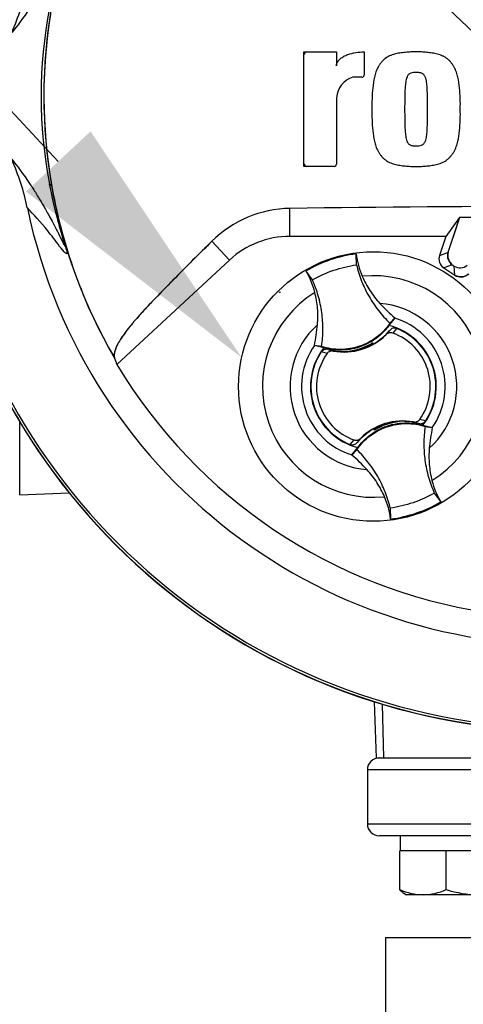
# Model space of a CAD drawing. Units: millimetres. Extents: x 0 to 594, y 0 to 420.
# Drawn here: x 295 to 303, y 223 to 240 of the extents above; entities that cross this region are included whole.
import ezdxf
from ezdxf import colors
from ezdxf.entities.mleader import LeaderData, LeaderLine
from ezdxf.enums import TextEntityAlignment as Align
from ezdxf.lldxf.tags import DXFTag
from ezdxf.math import Vec2, Vec3

# ---------------------------------------------------------------- set-up
doc = ezdxf.new("R2010")
doc.units = ezdxf.units.MM
for name, color, linetype in [('Default', 7, 'Continuous'), ('GB-IW13-SPURFLG_', 7, 'Continuous'), ('II0-20SHORT-STD', 7, 'Continuous'), ('II3-01-STD', 7, 'Continuous'), ('II3-02B3B4_F16-S', 7, 'Continuous'), ('PART4', 7, 'Continuous'), ('TSH-1', 7, 'Continuous')]:
    doc.layers.add(name, color=color, linetype=linetype)
doc.styles.add('SEACAD_Arial', font='arial.ttf')
tags = doc.linetypes.add('HIDDEN2', pattern=[4.7625, 3.175, -1.5875]).pattern_tags.tags
tags[6:7] = [DXFTag(74, 4), DXFTag(75, 0), DXFTag(340, '0'), DXFTag(46, 0.0), DXFTag(50, 0.0), DXFTag(44, 0.0), DXFTag(45, 0.0)]
tags[4:5] = [DXFTag(74, 4), DXFTag(75, 0), DXFTag(340, '0'), DXFTag(46, 0.0), DXFTag(50, 0.0), DXFTag(44, 0.0), DXFTag(45, 0.0)]
doc.dimstyles.new('ISO-InstDr', dxfattribs={"dimtxt": 3.2, "dimasz": 4.48, "dimexe": 1.6, "dimexo": 1.6, "dimgap": 0.8, "dimtad": 1, "dimdec": 0, "dimlfac": 10, "dimzin": 0, "dimdsep": 46, "dimtxsty": 'SEACAD_Arial', "dimblk1": '_SE_FILLED', "dimblk2": '_SE_FILLED', "dimsah": 1, "dimcen": 1.6, "dimadec": 0, "dimazin": 0, "dimtfac": 0.5, "dimtofl": 0, "dimtmove": 0, "dimatfit": 3, "dimfxl": 1, "dimtzin": 0, "dimarcsym": 0})

# ---------------------------------------------------------------- blocks, each defined once
blk = doc.blocks.new('SE5')
at = {"layer": 'GB-IW13-SPURFLG_', "color": 7, "linetype": 'Continuous'}
for q in [(322.49, 224.381), (301.49, 222.381)]:
    blk.add_line((301.49, 224.381), q, dxfattribs=at)
at = {"layer": 'II0-20SHORT-STD', "color": 7, "linetype": 'Continuous'}
for p, q in [((299.897, 236.088), (299.897, 236.554)), ((302.728, 236.405), (302.498, 236.088)), ((303.762, 236.408), (302.728, 236.405)), ((302.689, 236.28), (302.54, 235.834)), ((302.498, 236.088), (299.897, 236.088)), ((298.89, 235.692), (298.597, 236.008)), ((302.62, 235.604), (302.627, 235.6))]:
    blk.add_line(p, q, dxfattribs=at)
for centre, radius, start, end in [((304.49, 238.431), 10.599, 94.9824, 175.02), ((304.49, 238.431), 10.558, 108.575, 175.1363), ((304.49, 238.431), 8.697, 170.9735, 189.5731), ((300.179, 239.116), 0.05, 90, 180), ((304.49, 238.431), 10.558, 184.8664, 265.1363), ((304.49, 238.431), 10.599, 184.9824, 265.02), ((300.179, 237.305), 0.05, 180, 270), ((304.49, 238.431), 8.697, 189.5731, 210.1354), ((299.927, 234.662), 1.893, 90.8973, 134.6433), ((304.49, -88.889), 325.476, 89.19147, 90.80853), ((299.394, 237.383), 3.474, 341.4879, 343.6426), ((299.897, 234.608), 1.48, 90, 132.8744)]:
    blk.add_arc(centre, radius, start, end, dxfattribs=at)
for centre, major_axis in [((302.73, 235.771), (0.189, 0.066)), ((302.748, 235.615), (-0.014, 0.2))]:
    blk.add_ellipse(centre, major_axis=major_axis, ratio=0.997825, start_param=2.488145, end_param=3.79504, dxfattribs=at)
blk.add_open_spline([(298.597, 236.008), (298.38, 235.794), (298.167, 235.581), (297.854, 235.263), (297.75, 235.157), (297.599, 235), (297.549, 234.949), (297.456, 234.848), (297.414, 234.8), (297.331, 234.705), (297.289, 234.657), (297.215, 234.569), (297.183, 234.528), (297.099, 234.414), (297.057, 234.349), (296.969, 234.185), (296.956, 234.113), (296.968, 234.065)], degree=3, knots=[0, 0, 0, 0, 0.25, 0.25, 0.375, 0.375, 0.4375, 0.4375, 0.5, 0.5, 0.5625, 0.5625, 0.625, 0.625, 0.75, 0.75, 1, 1, 1, 1], dxfattribs=at)
at = {"layer": 'II3-01-STD', "color": 7, "linetype": 'Continuous'}
for p, q in [((295.389, 231.775), (295.389, 232.994)), ((295.389, 231.775), (296.215, 231.804)), ((301.305, 228.319), (301.338, 227.381)), ((301.436, 228.279), (301.461, 227.381)), ((301.338, 227.381), (301.39, 227.381))]:
    blk.add_line(p, q, dxfattribs=at)
blk.add_arc((304.49, 238.431), 10.6, 185.9113, 264.2186, dxfattribs=at)
at = {"layer": 'II3-02B3B4_F16-S', "color": 7, "linetype": 'Continuous'}
for p, q in [((301.393, 227.381), (303.879, 227.381)), ((304.078, 227.181), (301.19, 227.181)), ((301.19, 227.181), (301.19, 226.281)), ((301.19, 226.281), (303.997, 226.281)), ((304.145, 226.081), (301.39, 226.081)), ((301.735, 226.081), (301.735, 225.831)), ((301.794, 225.831), (301.731, 225.831)), ((301.731, 225.181), (301.731, 225.831)), ((302.443, 225.831), (301.794, 225.831)), ((302.506, 225.831), (302.443, 225.831)), ((302.593, 225.831), (302.506, 225.831)), ((302.506, 225.181), (302.506, 225.831)), ((303.479, 225.831), (302.593, 225.831)), ((301.799, 225.12), (301.84, 225.096)), ((302.118, 225.096), (301.84, 225.096)), ((303.036, 225.096), (302.118, 225.096))]:
    blk.add_line(p, q, dxfattribs=at)
for centre, radius, start, end in [((301.39, 227.181), 0.2, 90, 180), ((301.39, 226.281), 0.2, 180, 270), ((302.138, 226.113), 1.017, 246.4055, 268.9131), ((302.103, 226.097), 1.001, 270.9036, 293.7778), ((303.058, 226.927), 1.831, 252.4758, 269.3261)]:
    blk.add_arc(centre, radius, start, end, dxfattribs=at)
blk.add_open_spline([(301.806, 225.116), (301.804, 225.117), (301.802, 225.118), (301.777, 225.134), (301.754, 225.155), (301.731, 225.181)], degree=3, knots=[0.4624536, 0.4624536, 0.4624536, 0.4624536, 0.5, 0.5, 1, 1, 1, 1], dxfattribs=at)
at = {"layer": 'PART4', "color": 7, "linetype": 'Continuous'}
for p, q in [((300.129, 237.255), (300.129, 239.166)), ((300.129, 239.166), (300.675, 239.166)), ((300.675, 239.166), (300.675, 238.937)), ((301.139, 239.167), (301.139, 238.783)), ((301.099, 238.743), (300.948, 238.743)), ((300.675, 238.402), (300.675, 237.295)), ((300.635, 237.255), (300.129, 237.255)), ((295.92, 236.933), (295.888, 236.961)), ((299.897, 236.088), (299.897, 236.554)), ((302.728, 236.405), (302.498, 236.088)), ((302.729, 236.403), (302.535, 235.819)), ((303.762, 236.408), (302.728, 236.405)), ((302.729, 236.403), (302.728, 236.405)), ((303.759, 236.406), (302.729, 236.403)), ((302.498, 236.088), (299.897, 236.088)), ((302.498, 236.088), (302.392, 235.77)), ((298.89, 235.692), (298.597, 236.008)), ((301.008, 235.612), (301.002, 235.794)), ((302.392, 235.77), (302.535, 235.819)), ((298.89, 235.692), (297.012, 233.948)), ((302.607, 235.613), (302.463, 235.563)), ((302.463, 235.563), (302.65, 235.44)), ((302.607, 235.613), (302.64, 235.591)), ((302.65, 235.44), (302.64, 235.591)), ((300.273, 235.361), (300.166, 235.509)), ((301.648, 234.725), (301.549, 234.599)), ((301.566, 234.638), (301.649, 234.726)), ((301.649, 234.726), (301.648, 234.725)), ((301.506, 234.448), (301.562, 234.518)), ((301.678, 234.549), (301.614, 234.473)), ((300.308, 234.268), (300.307, 234.268)), ((300.427, 234.25), (300.307, 234.268)), ((300.463, 234.229), (300.308, 234.268)), ((301.257, 234.297), (301.254, 234.289)), ((301.27, 234.291), (301.266, 234.303)), ((301.27, 234.291), (301.28, 234.287)), ((301.277, 234.309), (301.278, 234.313)), ((301.284, 234.289), (301.277, 234.309)), ((301.278, 234.313), (301.286, 234.29)), ((300.518, 234.133), (300.422, 234.158)), ((300.535, 234.199), (300.621, 234.173)), ((300.856, 234.166), (300.852, 234.168)), ((300.854, 234.165), (300.852, 234.168)), ((300.856, 234.166), (300.879, 234.168)), ((300.9, 234.171), (300.898, 234.168)), ((300.9, 234.171), (301.127, 234.227)), ((301.68, 232.992), (301.453, 232.936)), ((301.68, 232.992), (301.682, 232.995)), ((301.724, 232.997), (301.724, 232.998)), ((301.724, 232.997), (301.728, 232.995)), ((301.727, 232.998), (301.728, 232.995)), ((302.045, 232.964), (301.959, 232.99)), ((302.117, 232.934), (302.272, 232.895)), ((301.302, 232.85), (301.294, 232.873)), ((301.31, 232.872), (301.3, 232.876)), ((301.303, 232.854), (301.302, 232.85)), ((301.323, 232.866), (301.303, 232.854)), ((301.314, 232.86), (301.31, 232.872)), ((301.323, 232.866), (301.326, 232.874)), ((302.154, 232.913), (302.273, 232.895)), ((302.272, 232.895), (302.273, 232.895)), ((300.902, 232.614), (300.967, 232.689)), ((301.075, 232.715), (301.019, 232.645)), ((301.015, 232.525), (300.931, 232.437)), ((300.931, 232.437), (300.932, 232.438)), ((300.932, 232.438), (301.031, 232.564)), ((302.307, 231.802), (302.414, 231.653)), ((301.572, 231.551), (301.578, 231.369))]:
    blk.add_line(p, q, dxfattribs=at)
blk.add_circle((301.29, 233.581), 2.25, dxfattribs=at)
at = {"layer": 'PART4', "color": 7, "linetype": 'HIDDEN2'}
blk.add_circle((299.727, 235.154), 0.00617, dxfattribs=at)
at = {"layer": 'PART4', "color": 7, "linetype": 'Continuous'}
for centre, radius, start, end in [((304.49, 238.431), 10.602, 94.9893, 175.0132), ((304.49, 238.431), 10.558, 108.575, 175.1363), ((304.49, 238.431), 9.166, 191.752, 168.248), ((291.621, 241.111), 3.979, 335.9453, 348.2128), ((303.37, 238.431), 7.625, 168.8791, 191.1209), ((304.596, 238.431), 8.804, 170.2033, 189.7967), ((301.055, 238.378), 0.381, 106.3064, 176.3729), ((301.099, 238.783), 0.04, 270, 360), ((304.49, 238.431), 10.558, 184.8664, 265.1363), ((304.49, 238.431), 10.602, 184.9893, 265.0132), ((291.621, 235.752), 3.979, 11.7872, 24.0547), ((300.635, 237.295), 0.04, 270, 0), ((304.49, 238.431), 8.7, 189.9151, 210.2097), ((299.927, 234.662), 1.893, 90.8973, 134.6433), ((304.49, -88.889), 325.476, 89.19147, 90.80853), ((299.897, 234.608), 1.48, 90, 132.8744), ((301.29, 233.582), 2.231, 97.4118, 120.239), ((302.418, 235.983), 1.429, 187.6041, 203.1261), ((298.928, 234.793), 1.431, 14.537, 30.0343), ((301.29, 233.581), 1.85, 301.8912, 95.7596), ((301.29, 233.581), 1.85, 121.8912, 275.7596), ((301.29, 233.581), 1.391, 312.1218, 85.529), ((303.712, 237.106), 3.15, 222.7499, 229.0963), ((301.29, 233.581), 1.391, 132.1218, 265.529), ((297.223, 234.893), 3.147, 348.5514, 354.904), ((301.29, 233.581), 1.05, 321.9453, 75.7055), ((301.29, 233.581), 1.198, 325.049, 72.6018), ((300.8, 235.157), 1, 259.6814, 314.8664), ((300.8, 235.157), 0.994, 299.2787, 320.0157), ((301.29, 233.581), 0.949, 324.4875, 70.0603), ((301.29, 233.581), 1.043, 326.4007, 68.1472), ((301.29, 233.581), 1.198, 145.049, 252.6018), ((300.758, 235.143), 0.98, 275.5491, 302.1017), ((300.758, 235.143), 0.988, 291.9569, 300.1829), ((300.8, 235.157), 0.986, 289.6595, 298.4891), ((300.758, 235.143), 0.982, 300.5722, 301.9088), ((300.8, 235.157), 0.994, 298.8828, 299.2787), ((301.29, 233.581), 1.05, 141.9453, 255.7055), ((301.29, 233.581), 1.043, 146.4007, 248.1472), ((301.29, 233.581), 0.949, 144.4875, 250.0603), ((300.8, 235.157), 0.994, 254.5322, 273.0819), ((300.8, 235.157), 0.994, 273.0819, 275.6651), ((304.49, 238.431), 8.72, 210.9436, 261.3188), ((301.78, 232.006), 1, 79.6814, 134.8664), ((301.823, 232.02), 0.98, 95.5491, 122.1017), ((301.78, 232.006), 0.986, 109.6595, 118.4891), ((301.823, 232.02), 0.988, 111.9569, 120.1829), ((301.78, 232.006), 0.994, 93.0819, 95.6651), ((301.823, 232.02), 0.982, 95.7419, 97.0786), ((301.78, 232.006), 0.994, 74.5322, 93.0819), ((301.868, 232.113), 0.938, 71.9255, 78.0078), ((301.78, 232.006), 0.994, 119.2787, 140.0157), ((301.78, 232.006), 0.994, 118.8828, 119.2787), ((305.358, 232.27), 3.147, 168.5514, 174.904), ((298.869, 230.056), 3.15, 42.7499, 49.0963), ((303.653, 232.37), 1.431, 194.537, 210.0343), ((300.162, 231.179), 1.429, 7.6041, 23.1261), ((301.29, 233.581), 2.231, 277.4118, 300.239)]:
    blk.add_arc(centre, radius, start, end, dxfattribs=at)
for centre, major_axis, ratio, start_param, end_param in [((302.563, 235.713), (0.17, 0.059), 0.997825, 2.488145, 3.79504), ((302.706, 235.763), (0.17, 0.059), 0.997825, 2.488145, 3.79504), ((302.738, 235.742), (-0.013, 0.18), 0.997825, 2.488145, 3.79504), ((302.749, 235.59), (-0.013, 0.18), 0.997825, 2.488145, 3.79504), ((305.679, 237.15), (-6.383, 6.875), 0.982487, 1.170536, 1.182641), ((301.331, 232.779), (-0.065, 0.189), 0.008726, 0.932324, 1.162575)]:
    blk.add_ellipse(centre, major_axis=major_axis, ratio=ratio, start_param=start_param, end_param=end_param, dxfattribs=at)
for points, knots in [([(295.888, 239.902), (295.925, 240.095), (295.969, 240.287), (296.044, 240.574), (296.071, 240.67), (296.111, 240.811), (296.125, 240.861), (296.139, 240.912), (296.142, 240.924), (296.145, 240.937), (296.145, 240.94), (296.143, 240.942), (296.139, 240.936), (296.131, 240.922), (296.126, 240.912), (296.111, 240.882), (296.1, 240.859), (296.065, 240.788), (296.041, 240.739), (295.969, 240.596), (295.921, 240.508), (295.843, 240.366), (295.81, 240.309), (295.73, 240.17), (295.697, 240.115), (295.628, 240.005), (295.596, 239.954), (295.444, 239.724), (295.346, 239.6), (295.255, 239.489)], [0, 0, 0, 0, 0.03125, 0.03125, 0.046875, 0.046875, 0.054687, 0.054687, 0.058594, 0.058594, 0.0625, 0.0625, 0.070312, 0.070312, 0.078125, 0.078125, 0.09375, 0.09375, 0.125, 0.125, 0.1875, 0.1875, 0.25, 0.25, 0.375, 0.375, 0.5, 0.5, 1, 1, 1, 1]), ([(300.675, 238.937), (300.675, 238.949), (300.677, 238.96), (300.684, 238.983), (300.689, 238.993), (300.701, 239.013), (300.708, 239.023), (300.724, 239.04), (300.732, 239.048), (300.759, 239.07), (300.779, 239.083), (300.82, 239.104), (300.842, 239.114), (300.908, 239.138), (300.953, 239.149), (301.046, 239.163), (301.092, 239.167), (301.139, 239.167)], [0, 0, 0, 0, 0.0625, 0.0625, 0.125, 0.125, 0.1875, 0.1875, 0.25, 0.25, 0.375, 0.375, 0.5, 0.5, 0.75, 0.75, 1, 1, 1, 1]), ([(302.003, 239.166), (301.973, 239.167), (301.943, 239.167), (301.883, 239.165), (301.853, 239.162), (301.793, 239.155), (301.763, 239.152), (301.704, 239.144), (301.674, 239.138), (301.616, 239.122), (301.588, 239.112), (301.533, 239.086), (301.507, 239.071), (301.472, 239.044), (301.46, 239.034), (301.439, 239.012), (301.429, 239.001), (301.411, 238.977), (301.402, 238.965), (301.385, 238.941), (301.377, 238.928), (301.362, 238.902), (301.355, 238.889), (301.342, 238.861), (301.337, 238.847), (301.322, 238.805), (301.314, 238.776), (301.294, 238.689), (301.286, 238.629), (301.274, 238.51), (301.27, 238.45), (301.265, 238.331), (301.265, 238.271), (301.266, 238.211)], [0, 0, 0, 0, 0.0625, 0.0625, 0.125, 0.125, 0.1875, 0.1875, 0.25, 0.25, 0.3125, 0.3125, 0.375, 0.375, 0.40625, 0.40625, 0.4375, 0.4375, 0.46875, 0.46875, 0.5, 0.5, 0.53125, 0.53125, 0.5625, 0.5625, 0.625, 0.625, 0.75, 0.75, 0.875, 0.875, 1, 1, 1, 1]), ([(302.74, 238.211), (302.741, 238.27), (302.742, 238.33), (302.737, 238.449), (302.732, 238.508), (302.721, 238.626), (302.713, 238.685), (302.693, 238.772), (302.685, 238.801), (302.666, 238.858), (302.654, 238.886), (302.632, 238.925), (302.624, 238.938), (302.606, 238.963), (302.597, 238.975), (302.579, 238.999), (302.57, 239.01), (302.549, 239.032), (302.537, 239.042), (302.514, 239.06), (302.501, 239.069), (302.475, 239.085), (302.461, 239.092), (302.42, 239.111), (302.392, 239.122), (302.333, 239.138), (302.303, 239.144), (302.244, 239.152), (302.214, 239.155), (302.154, 239.162), (302.124, 239.165), (302.064, 239.167), (302.034, 239.167), (302.003, 239.166)], [0, 0, 0, 0, 0.125, 0.125, 0.25, 0.25, 0.375, 0.375, 0.4375, 0.4375, 0.5, 0.5, 0.53125, 0.53125, 0.5625, 0.5625, 0.59375, 0.59375, 0.625, 0.625, 0.65625, 0.65625, 0.6875, 0.6875, 0.75, 0.75, 0.8125, 0.8125, 0.875, 0.875, 0.9375, 0.9375, 1, 1, 1, 1]), ([(302.003, 238.825), (301.996, 238.825), (301.988, 238.825), (301.973, 238.823), (301.965, 238.823), (301.942, 238.821), (301.927, 238.818), (301.906, 238.809), (301.899, 238.805), (301.886, 238.797), (301.88, 238.792), (301.87, 238.781), (301.865, 238.775), (301.857, 238.762), (301.854, 238.755), (301.845, 238.734), (301.84, 238.72), (301.834, 238.691), (301.831, 238.676), (301.827, 238.646), (301.825, 238.631), (301.822, 238.601), (301.821, 238.586), (301.817, 238.541), (301.816, 238.511), (301.814, 238.451), (301.814, 238.421), (301.812, 238.331), (301.812, 238.271), (301.812, 238.211)], [0, 0, 0, 0, 0.03125, 0.03125, 0.0625, 0.0625, 0.125, 0.125, 0.15625, 0.15625, 0.1875, 0.1875, 0.21875, 0.21875, 0.25, 0.25, 0.3125, 0.3125, 0.375, 0.375, 0.4375, 0.4375, 0.5, 0.5, 0.625, 0.625, 0.75, 0.75, 1, 1, 1, 1]), ([(302.194, 238.211), (302.195, 238.271), (302.194, 238.331), (302.193, 238.422), (302.192, 238.452), (302.19, 238.512), (302.189, 238.542), (302.186, 238.588), (302.184, 238.603), (302.181, 238.633), (302.179, 238.647), (302.175, 238.677), (302.173, 238.692), (302.166, 238.722), (302.161, 238.736), (302.152, 238.757), (302.149, 238.763), (302.14, 238.776), (302.136, 238.782), (302.125, 238.793), (302.12, 238.797), (302.107, 238.805), (302.1, 238.809), (302.086, 238.815), (302.079, 238.817), (302.064, 238.82), (302.056, 238.821), (302.041, 238.823), (302.034, 238.824), (302.018, 238.825), (302.011, 238.825), (302.003, 238.825)], [0, 0, 0, 0, 0.25, 0.25, 0.375, 0.375, 0.5, 0.5, 0.5625, 0.5625, 0.625, 0.625, 0.6875, 0.6875, 0.75, 0.75, 0.78125, 0.78125, 0.8125, 0.8125, 0.84375, 0.84375, 0.875, 0.875, 0.90625, 0.90625, 0.9375, 0.9375, 0.96875, 0.96875, 1, 1, 1, 1]), ([(301.266, 238.211), (301.265, 238.151), (301.265, 238.092), (301.27, 237.973), (301.274, 237.914), (301.286, 237.796), (301.293, 237.737), (301.313, 237.65), (301.321, 237.62), (301.341, 237.563), (301.352, 237.536), (301.375, 237.497), (301.383, 237.484), (301.4, 237.459), (301.409, 237.447), (301.427, 237.423), (301.437, 237.411), (301.458, 237.39), (301.469, 237.38), (301.493, 237.361), (301.506, 237.353), (301.532, 237.337), (301.545, 237.33), (301.586, 237.31), (301.615, 237.3), (301.674, 237.284), (301.703, 237.278), (301.763, 237.269), (301.793, 237.266), (301.853, 237.26), (301.882, 237.257), (301.943, 237.254), (301.973, 237.255), (302.003, 237.255)], [0, 0, 0, 0, 0.125, 0.125, 0.25, 0.25, 0.375, 0.375, 0.4375, 0.4375, 0.5, 0.5, 0.53125, 0.53125, 0.5625, 0.5625, 0.59375, 0.59375, 0.625, 0.625, 0.65625, 0.65625, 0.6875, 0.6875, 0.75, 0.75, 0.8125, 0.8125, 0.875, 0.875, 0.9375, 0.9375, 1, 1, 1, 1]), ([(301.812, 238.211), (301.812, 238.15), (301.812, 238.09), (301.814, 238), (301.814, 237.97), (301.816, 237.909), (301.817, 237.879), (301.821, 237.834), (301.822, 237.819), (301.825, 237.789), (301.827, 237.774), (301.831, 237.744), (301.834, 237.729), (301.841, 237.7), (301.845, 237.686), (301.854, 237.665), (301.858, 237.658), (301.866, 237.646), (301.871, 237.64), (301.881, 237.629), (301.887, 237.624), (301.9, 237.616), (301.907, 237.613), (301.92, 237.607), (301.928, 237.604), (301.943, 237.601), (301.95, 237.6), (301.965, 237.599), (301.973, 237.598), (301.988, 237.597), (301.996, 237.597), (302.003, 237.597)], [0, 0, 0, 0, 0.25, 0.25, 0.375, 0.375, 0.5, 0.5, 0.5625, 0.5625, 0.625, 0.625, 0.6875, 0.6875, 0.75, 0.75, 0.78125, 0.78125, 0.8125, 0.8125, 0.84375, 0.84375, 0.875, 0.875, 0.90625, 0.90625, 0.9375, 0.9375, 0.96875, 0.96875, 1, 1, 1, 1]), ([(302.003, 237.255), (302.033, 237.255), (302.064, 237.254), (302.124, 237.257), (302.154, 237.26), (302.213, 237.266), (302.243, 237.269), (302.303, 237.278), (302.332, 237.284), (302.39, 237.3), (302.418, 237.31), (302.473, 237.335), (302.499, 237.35), (302.535, 237.378), (302.546, 237.388), (302.568, 237.409), (302.577, 237.421), (302.596, 237.444), (302.604, 237.456), (302.622, 237.481), (302.63, 237.493), (302.645, 237.519), (302.652, 237.533), (302.664, 237.56), (302.669, 237.574), (302.684, 237.617), (302.692, 237.645), (302.712, 237.733), (302.72, 237.792), (302.732, 237.912), (302.737, 237.971), (302.742, 238.091), (302.741, 238.151), (302.74, 238.211)], [0, 0, 0, 0, 0.0625, 0.0625, 0.125, 0.125, 0.1875, 0.1875, 0.25, 0.25, 0.3125, 0.3125, 0.375, 0.375, 0.40625, 0.40625, 0.4375, 0.4375, 0.46875, 0.46875, 0.5, 0.5, 0.53125, 0.53125, 0.5625, 0.5625, 0.625, 0.625, 0.75, 0.75, 0.875, 0.875, 1, 1, 1, 1]), ([(302.003, 237.597), (302.011, 237.597), (302.019, 237.597), (302.034, 237.598), (302.042, 237.599), (302.064, 237.601), (302.08, 237.604), (302.101, 237.613), (302.107, 237.616), (302.12, 237.625), (302.126, 237.629), (302.136, 237.64), (302.141, 237.647), (302.149, 237.659), (302.153, 237.666), (302.162, 237.687), (302.166, 237.702), (302.173, 237.731), (302.175, 237.746), (302.18, 237.775), (302.181, 237.79), (302.184, 237.82), (302.186, 237.835), (302.189, 237.88), (302.19, 237.91), (302.192, 237.97), (302.193, 238), (302.194, 238.091), (302.195, 238.151), (302.194, 238.211)], [0, 0, 0, 0, 0.03125, 0.03125, 0.0625, 0.0625, 0.125, 0.125, 0.15625, 0.15625, 0.1875, 0.1875, 0.21875, 0.21875, 0.25, 0.25, 0.3125, 0.3125, 0.375, 0.375, 0.4375, 0.4375, 0.5, 0.5, 0.625, 0.625, 0.75, 0.75, 1, 1, 1, 1]), ([(295.255, 237.374), (295.346, 237.263), (295.444, 237.139), (295.596, 236.908), (295.628, 236.858), (295.697, 236.747), (295.73, 236.693), (295.811, 236.553), (295.843, 236.497), (295.922, 236.354), (295.969, 236.266), (296.041, 236.123), (296.066, 236.073), (296.101, 236.002), (296.112, 235.979), (296.127, 235.949), (296.132, 235.94), (296.14, 235.926), (296.143, 235.92), (296.145, 235.926), (296.142, 235.939), (296.122, 236.013), (296.108, 236.063), (296.068, 236.204), (296.042, 236.298), (295.968, 236.58), (295.925, 236.77), (295.888, 236.961)], [0, 0, 0, 0, 0.5, 0.5, 0.625, 0.625, 0.75, 0.75, 0.8125, 0.8125, 0.875, 0.875, 0.90625, 0.90625, 0.921875, 0.921875, 0.929688, 0.929688, 0.9375, 0.9375, 0.945313, 0.945313, 0.953125, 0.953125, 0.96875, 0.96875, 1, 1, 1, 1]), ([(295.92, 236.933), (295.952, 236.747), (295.99, 236.561), (296.054, 236.29), (296.077, 236.2), (296.111, 236.071), (296.123, 236.028), (296.144, 235.951), (296.153, 235.916), (296.174, 235.839), (296.176, 235.822), (296.178, 235.801), (296.176, 235.799), (296.169, 235.796), (296.162, 235.801), (296.125, 235.833), (296.09, 235.876), (296.021, 235.966), (295.986, 236.014), (295.92, 236.1), (295.888, 236.14), (295.734, 236.329), (295.624, 236.448), (295.517, 236.565)], [0, 0, 0, 0, 0.03125, 0.03125, 0.046875, 0.046875, 0.054688, 0.054688, 0.0625, 0.0625, 0.078125, 0.078125, 0.09375, 0.09375, 0.125, 0.125, 0.25, 0.25, 0.375, 0.375, 0.5, 0.5, 1, 1, 1, 1]), ([(298.597, 236.008), (298.376, 235.79), (298.159, 235.572), (297.839, 235.248), (297.733, 235.14), (297.58, 234.981), (297.53, 234.928), (297.437, 234.827), (297.395, 234.778), (297.31, 234.682), (297.268, 234.634), (297.197, 234.546), (297.166, 234.506), (297.084, 234.392), (297.044, 234.328), (296.963, 234.168), (296.955, 234.099), (296.972, 234.054)], [0, 0, 0, 0, 0.25, 0.25, 0.375, 0.375, 0.4375, 0.4375, 0.5, 0.5, 0.5625, 0.5625, 0.625, 0.625, 0.75, 0.75, 1, 1, 1, 1]), ([(300.273, 235.361), (300.386, 235.426), (300.505, 235.48), (300.752, 235.564), (300.879, 235.594), (301.008, 235.612)], [0, 0, 0, 0, 0.5, 0.5, 1, 1, 1, 1]), ([(301.008, 235.612), (301.031, 235.52), (301.059, 235.429), (301.129, 235.253), (301.17, 235.167), (301.264, 235.003), (301.317, 234.924), (301.434, 234.774), (301.497, 234.704), (301.566, 234.638)], [0, 0, 0, 0, 0.25, 0.25, 0.5, 0.5, 0.75, 0.75, 1, 1, 1, 1]), ([(301.104, 235.422), (301.14, 235.339), (301.183, 235.258), (301.282, 235.106), (301.337, 235.035), (301.399, 234.968)], [0, 0, 0, 0, 0.5014, 0.5014, 1, 1, 1, 1]), ([(300.427, 234.25), (300.441, 234.344), (300.448, 234.438), (300.449, 234.628), (300.442, 234.723), (300.416, 234.91), (300.397, 235.003), (300.344, 235.186), (300.312, 235.275), (300.273, 235.361)], [0, 0, 0, 0, 0.25, 0.25, 0.5, 0.5, 0.75, 0.75, 1, 1, 1, 1]), ([(300.357, 234.613), (300.365, 234.703), (300.366, 234.794), (300.351, 234.974), (300.335, 235.064), (300.313, 235.152)], [0, 0, 0, 0, 0.4986, 0.4986, 1, 1, 1, 1]), ([(301.566, 234.638), (301.505, 234.549), (301.43, 234.47), (301.259, 234.339), (301.163, 234.288), (300.959, 234.219), (300.852, 234.201), (300.637, 234.199), (300.529, 234.216), (300.427, 234.25)], [0, 0, 0, 0, 0.25, 0.25, 0.5, 0.5, 0.75, 0.75, 1, 1, 1, 1]), ([(301.549, 234.599), (301.498, 234.529), (301.438, 234.465), (301.279, 234.337), (301.175, 234.28), (300.955, 234.205), (300.838, 234.186), (300.634, 234.191), (300.547, 234.204), (300.463, 234.229)], [0, 0, 0, 0, 0.214105, 0.214105, 0.5, 0.5, 0.785895, 0.785895, 1, 1, 1, 1]), ([(301.614, 234.473), (301.595, 234.48), (301.575, 234.481), (301.537, 234.472), (301.52, 234.462), (301.506, 234.448)], [0, 0, 0, 0, 0.5, 0.5, 1, 1, 1, 1]), ([(301.678, 234.549), (301.658, 234.557), (301.636, 234.558), (301.594, 234.547), (301.576, 234.535), (301.562, 234.518)], [0, 0, 0, 0, 0.5, 0.5, 1, 1, 1, 1]), ([(300.535, 234.199), (300.514, 234.205), (300.492, 234.204), (300.452, 234.19), (300.434, 234.176), (300.422, 234.158)], [0, 0, 0, 0, 0.5, 0.5, 1, 1, 1, 1]), ([(300.621, 234.173), (300.611, 234.175), (300.602, 234.175), (300.582, 234.174), (300.573, 234.171), (300.545, 234.161), (300.529, 234.149), (300.518, 234.133)], [0, 0, 0, 0, 0.25, 0.25, 0.5, 0.5, 1, 1, 1, 1]), ([(301.015, 232.525), (301.075, 232.614), (301.15, 232.693), (301.321, 232.823), (301.417, 232.875), (301.621, 232.944), (301.729, 232.962), (301.944, 232.964), (302.051, 232.947), (302.154, 232.913)], [0, 0, 0, 0, 0.25, 0.25, 0.5, 0.5, 0.75, 0.75, 1, 1, 1, 1]), ([(301.031, 232.564), (301.082, 232.634), (301.143, 232.698), (301.301, 232.826), (301.405, 232.883), (301.626, 232.958), (301.743, 232.976), (301.946, 232.972), (302.033, 232.959), (302.117, 232.934)], [0, 0, 0, 0, 0.214105, 0.214105, 0.5, 0.5, 0.785895, 0.785895, 1, 1, 1, 1]), ([(301.959, 232.99), (301.969, 232.988), (301.979, 232.988), (301.998, 232.989), (302.008, 232.992), (302.035, 233.002), (302.051, 233.014), (302.063, 233.03)], [0, 0, 0, 0, 0.25, 0.25, 0.5, 0.5, 1, 1, 1, 1]), ([(302.045, 232.964), (302.066, 232.958), (302.088, 232.959), (302.129, 232.973), (302.147, 232.986), (302.159, 233.004)], [0, 0, 0, 0, 0.5, 0.5, 1, 1, 1, 1]), ([(302.154, 232.913), (302.14, 232.819), (302.133, 232.725), (302.132, 232.535), (302.138, 232.44), (302.164, 232.253), (302.184, 232.16), (302.236, 231.977), (302.269, 231.888), (302.307, 231.802)], [0, 0, 0, 0, 0.25, 0.25, 0.5, 0.5, 0.75, 0.75, 1, 1, 1, 1]), ([(300.902, 232.614), (300.922, 232.606), (300.944, 232.605), (300.986, 232.616), (301.005, 232.628), (301.019, 232.645)], [0, 0, 0, 0, 0.5, 0.5, 1, 1, 1, 1]), ([(300.967, 232.689), (300.985, 232.683), (301.005, 232.682), (301.043, 232.691), (301.061, 232.701), (301.075, 232.715)], [0, 0, 0, 0, 0.5, 0.5, 1, 1, 1, 1]), ([(301.572, 231.551), (301.55, 231.643), (301.521, 231.734), (301.451, 231.91), (301.41, 231.995), (301.316, 232.16), (301.263, 232.239), (301.147, 232.388), (301.083, 232.459), (301.015, 232.525)], [0, 0, 0, 0, 0.25, 0.25, 0.5, 0.5, 0.75, 0.75, 1, 1, 1, 1]), ([(302.223, 232.55), (302.215, 232.46), (302.215, 232.369), (302.23, 232.189), (302.245, 232.099), (302.268, 232.011)], [0, 0, 0, 0, 0.4986, 0.4986, 1, 1, 1, 1]), ([(301.476, 231.741), (301.44, 231.824), (301.397, 231.905), (301.299, 232.057), (301.243, 232.128), (301.182, 232.195)], [0, 0, 0, 0, 0.5014, 0.5014, 1, 1, 1, 1]), ([(302.307, 231.802), (302.194, 231.737), (302.075, 231.683), (301.828, 231.599), (301.701, 231.569), (301.572, 231.551)], [0, 0, 0, 0, 0.5, 0.5, 1, 1, 1, 1])]:
    blk.add_open_spline(points, degree=3, knots=knots, dxfattribs=at)
blk = doc.blocks.new('DMBLK31')
at = {"layer": 'Default', "linetype": 'Continuous'}
for points in [[(294.97, 273.42), (290.49, 272.673), (294.97, 271.926)], [(307.484, 273.42), (307.484, 271.926), (311.964, 272.673)]]:
    blk.add_hatch(color=7, dxfattribs=at).paths.add_polyline_path(points)
at = {"layer": 'Default', "color": 7, "linetype": 'Continuous'}
for p, q in [((290.49, 230.531), (290.49, 274.273)), ((311.964, 261.499), (311.964, 274.273)), ((311.964, 272.673), (290.49, 272.673))]:
    blk.add_line(p, q, dxfattribs=at)
at = {"layer": 'Default', "color": 7, "linetype": 'Continuous', "style": 'SEACAD_Arial'}
for s, p in [('215', (296.044, 280.513)), ('(', (292.983, 276.673)), (')', (308.01, 276.673)), ('8.45"', (296.044, 276.673))]:
    blk.add_text(s, height=3.2, dxfattribs=at).set_placement(p, align=Align.TOP_LEFT)
blk = doc.blocks.new('_SE_FILLED')
at = {"color": 0}
blk.add_line((0, 0), (-1, 0), dxfattribs=at)
blk.add_solid([(0, 0), (-1, -0.1665), (-1, 0.1665), (0, 0)], dxfattribs=at)

msp = doc.modelspace()

# ---------------------------------------------------------------- block references
at = {"layer": 'TSH-1'}
msp.add_blockref('SE5', (0, 0), dxfattribs=at)

# ---------------------------------------------------------------- dimensions: what is measured, and where the dimension line sits
at = {"layer": 'Default', "color": 7, "linetype": 'Continuous'}
dim = msp.add_linear_dim(base=(290.49, 272.673), p1=(311.964, 259.899), p2=(290.49, 228.931), text='\\A1;<>', dimstyle='ISO-InstDr', override={"dimpost": '\\X'}, dxfattribs=at)
dim.commit()
dim.dimension.update_dxf_attribs({"geometry": 'DMBLK31', "text_midpoint": (301.227, 272.673), "dimtype": 160})

# ---------------------------------------------------------------- leaders
ml = msp.add_multileader_mtext('Standard', dxfattribs=at)
ml.set_content('{\\pxsm0.9;\\fArial|b0||i0||c0|p34;\\W1.;LOCAL/REMOTE/STOP\\PSWITCH\\P}', color=256)
ml.set_leader_properties()
ml.build(insert=Vec2(0, 0))
ml.multileader.update_dxf_attribs({"dogleg_length": 9.6, "arrow_head_size": 4.48})
ctx = ml.context
ctx.base_point, ctx.char_height, ctx.arrow_head_size, ctx.landing_gap_size = Vec3(207.946, 272.584), 3.2, 4.48, 1.12
notes = []
notes.append((ctx, [(0, (1, 1, 0), (268.547, 272.184), (-1, 0), 9.6, [(0, [(306.944, 235.705)], 0, [])])]))
ctx.mtext.insert = Vec3(209.946, 273.811)
ml = msp.add_multileader_mtext('Standard', dxfattribs=at)
ml.set_content('{\\pxsm0.9;\\fArial|b0||i0||c0|p34;\\W1.;OPEN/CLOSE SWITCH\\P}', color=256)
ml.set_leader_properties()
ml.build(insert=Vec2(0, 0))
ml.multileader.update_dxf_attribs({"dogleg_length": 9.6, "arrow_head_size": 4.48})
ctx = ml.context
ctx.base_point, ctx.char_height, ctx.arrow_head_size, ctx.landing_gap_size = Vec3(211.939, 263.465), 3.2, 4.48, 1.12
notes.append((ctx, [(0, (1, 1, 0), (271.99, 263.065), (-1, 0), 9.6, [(0, [(299.092, 234.065)], 0, [])])]))
ctx.mtext.insert = Vec3(213.939, 264.692)
for ctx, leaders in notes:
    for number, flags, end, landing, length, lines in leaders:
        leader = LeaderData()
        leader.index, (leader.has_last_leader_line, leader.has_dogleg_vector, leader.attachment_direction) = number, flags
        leader.last_leader_point, leader.dogleg_vector, leader.dogleg_length = Vec3(end), Vec3(landing), length
        for number, points, colour, breaks in lines:
            line = LeaderLine()
            line.index, line.vertices, line.color, line.breaks = number, Vec3.list(points), colors.encode_raw_color(colour), breaks
            leader.lines.append(line)
        ctx.leaders.append(leader)

doc.saveas('drawing.dxf')
